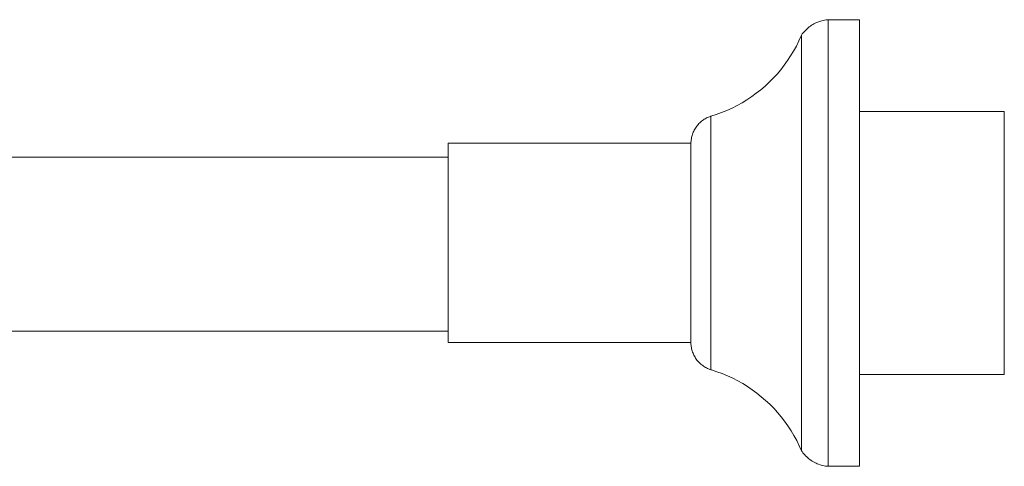
# Model space of a CAD drawing. Units: millimetres. Extents: x -6967 to -5055, y -15432 to 1457.
# Drawn here: x -6016 to -5880, y 1395 to 1457 of the extents above; entities that cross this region are included whole.
import ezdxf

# ---------------------------------------------------------------- set-up
doc = ezdxf.new("R2010")
doc.units = ezdxf.units.MM
doc.layers.add('P-SANR-FIXT', color=6, linetype='Continuous', lineweight=18)

# ---------------------------------------------------------------- blocks, each defined once
blk = doc.blocks.new('01-1435-11 MEZCLADOR DUCHA 8_ SIN SALIDA TOSCANA - 01-1435-11-2556664-Vista derecha')
at = {"layer": 'P-SANR-FIXT'}
for p, q in [((-15179.79, 1456.61), (-15184.09, 1456.61)), ((-15184.09, 1456.61), (-15184.09, 1394.97)), ((-15179.79, 1456.61), (-15179.79, 1394.97)), ((-15187.78, 1397.1), (-15187.78, 1454.49)), ((-15159.79, 1443.92), (-15179.79, 1443.92)), ((-15159.79, 1407.66), (-15159.79, 1443.92)), ((-15200.3, 1408.3), (-15200.3, 1443.29)), ((-15203.05, 1439.55), (-15236.54, 1439.55)), ((-15236.54, 1412.04), (-15236.54, 1439.55)), ((-15203.05, 1412.04), (-15203.05, 1439.55)), ((-15236.54, 1437.62), (-15313.92, 1437.62)), ((-15313.92, 1413.62), (-15236.54, 1413.62)), ((-15236.54, 1412.04), (-15203.05, 1412.04)), ((-15179.79, 1407.66), (-15159.79, 1407.66)), ((-15184.09, 1394.97), (-15179.79, 1394.97))]:
    blk.add_line(p, q, dxfattribs=at)
at = {"layer": 'P-SANR-FIXT', "flags": 128}
for points in [[(-15187.78, 1454.49), (-15187.67, 1454.64), (-15187.55, 1454.8), (-15187.42, 1454.95), (-15187.29, 1455.09), (-15187.16, 1455.23), (-15187.01, 1455.37), (-15186.87, 1455.49), (-15186.72, 1455.61), (-15186.56, 1455.73), (-15186.4, 1455.84), (-15186.23, 1455.94), (-15186.06, 1456.04), (-15185.89, 1456.13), (-15185.71, 1456.21), (-15185.53, 1456.28), (-15185.35, 1456.35), (-15185.16, 1456.41), (-15184.98, 1456.47), (-15184.79, 1456.51), (-15184.6, 1456.55), (-15184.4, 1456.58), (-15184.21, 1456.6), (-15184.09, 1456.61)], [(-15200.3, 1443.29), (-15199.55, 1443.52), (-15198.81, 1443.79), (-15198.09, 1444.09), (-15197.37, 1444.41), (-15196.67, 1444.76), (-15195.99, 1445.15), (-15195.32, 1445.55), (-15194.66, 1445.99), (-15194.03, 1446.45), (-15193.41, 1446.93), (-15192.82, 1447.44), (-15192.24, 1447.98), (-15191.69, 1448.53), (-15191.16, 1449.11), (-15190.65, 1449.71), (-15190.17, 1450.33), (-15189.71, 1450.96), (-15189.28, 1451.62), (-15188.87, 1452.29), (-15188.49, 1452.97), (-15188.14, 1453.68), (-15187.82, 1454.39), (-15187.78, 1454.49)], [(-15203.05, 1439.55), (-15203.04, 1439.71), (-15203.03, 1439.86), (-15203.02, 1440.02), (-15202.99, 1440.18), (-15202.96, 1440.33), (-15202.93, 1440.49), (-15202.89, 1440.64), (-15202.84, 1440.79), (-15202.78, 1440.94), (-15202.72, 1441.09), (-15202.66, 1441.23), (-15202.59, 1441.37), (-15202.51, 1441.51), (-15202.43, 1441.65), (-15202.34, 1441.78), (-15202.25, 1441.91), (-15202.15, 1442.03), (-15202.04, 1442.15), (-15201.94, 1442.27), (-15201.83, 1442.38), (-15201.71, 1442.48), (-15201.59, 1442.59), (-15201.46, 1442.68), (-15201.33, 1442.78), (-15201.2, 1442.86), (-15201.07, 1442.95), (-15200.93, 1443.02), (-15200.79, 1443.09), (-15200.64, 1443.16), (-15200.5, 1443.22), (-15200.35, 1443.27), (-15200.3, 1443.29)], [(-15200.3, 1408.3), (-15200.45, 1408.35), (-15200.6, 1408.41), (-15200.74, 1408.47), (-15200.88, 1408.54), (-15201.02, 1408.61), (-15201.16, 1408.69), (-15201.29, 1408.78), (-15201.42, 1408.87), (-15201.55, 1408.96), (-15201.67, 1409.07), (-15201.79, 1409.17), (-15201.9, 1409.28), (-15202.01, 1409.4), (-15202.12, 1409.51), (-15202.22, 1409.64), (-15202.31, 1409.76), (-15202.4, 1409.9), (-15202.48, 1410.03), (-15202.56, 1410.17), (-15202.64, 1410.31), (-15202.7, 1410.45), (-15202.76, 1410.6), (-15202.82, 1410.74), (-15202.87, 1410.89), (-15202.91, 1411.05), (-15202.95, 1411.2), (-15202.98, 1411.36), (-15203.01, 1411.51), (-15203.03, 1411.67), (-15203.04, 1411.83), (-15203.05, 1411.99), (-15203.05, 1412.04)], [(-15187.78, 1397.1), (-15188.1, 1397.81), (-15188.45, 1398.52), (-15188.82, 1399.21), (-15189.22, 1399.88), (-15189.65, 1400.54), (-15190.11, 1401.18), (-15190.59, 1401.8), (-15191.09, 1402.4), (-15191.62, 1402.98), (-15192.17, 1403.54), (-15192.74, 1404.07), (-15193.33, 1404.58), (-15193.95, 1405.07), (-15194.58, 1405.54), (-15195.23, 1405.97), (-15195.9, 1406.39), (-15196.58, 1406.77), (-15197.28, 1407.13), (-15197.99, 1407.46), (-15198.72, 1407.76), (-15199.45, 1408.03), (-15200.2, 1408.27), (-15200.3, 1408.3)], [(-15184.09, 1394.97), (-15184.28, 1394.99), (-15184.48, 1395.01), (-15184.67, 1395.05), (-15184.86, 1395.09), (-15185.05, 1395.14), (-15185.23, 1395.19), (-15185.42, 1395.26), (-15185.6, 1395.33), (-15185.78, 1395.4), (-15185.95, 1395.49), (-15186.13, 1395.58), (-15186.29, 1395.68), (-15186.46, 1395.78), (-15186.62, 1395.89), (-15186.77, 1396.01), (-15186.92, 1396.14), (-15187.07, 1396.27), (-15187.21, 1396.4), (-15187.34, 1396.54), (-15187.47, 1396.69), (-15187.59, 1396.84), (-15187.71, 1397), (-15187.78, 1397.1)]]:
    blk.add_lwpolyline(points, dxfattribs=at)

msp = doc.modelspace()

# ---------------------------------------------------------------- block references
at = {"layer": 'P-SANR-FIXT'}
msp.add_blockref('01-1435-11 MEZCLADOR DUCHA 8_ SIN SALIDA TOSCANA - 01-1435-11-2556664-Vista derecha', (9279.61, 0), dxfattribs=at)

doc.saveas('drawing.dxf')
